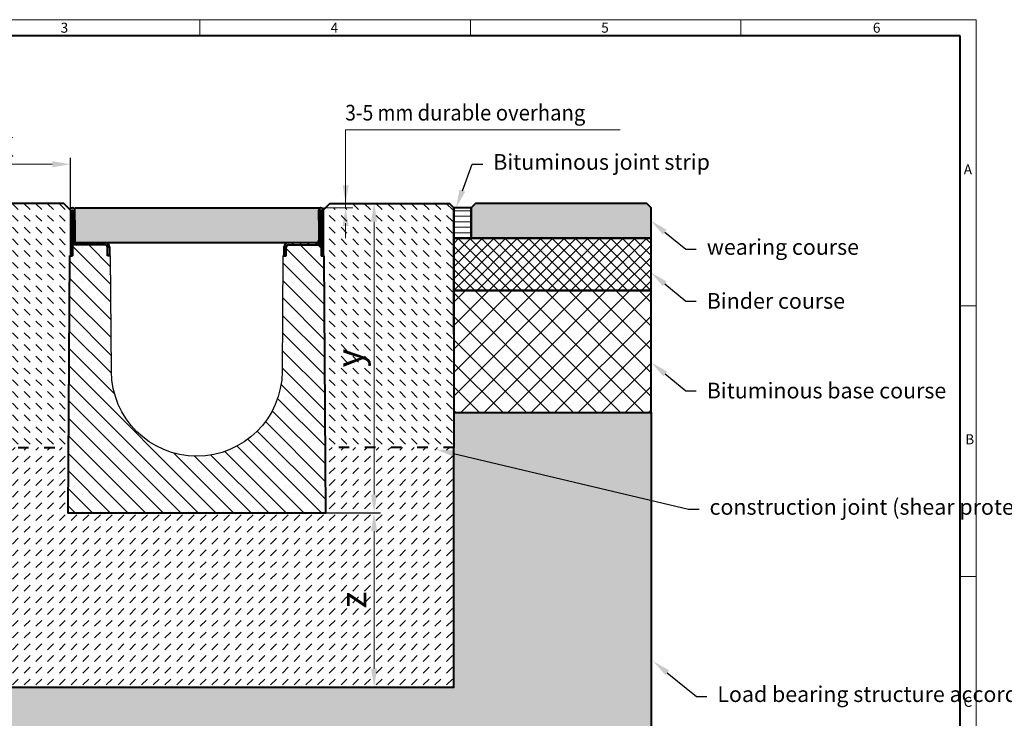
# Model space of a CAD drawing. Units: millimetres. Extents: x 0 to 3220, y 0 to 1260.
# Drawn here: x 684 to 1814, y 458 to 1260 of the extents above; entities that cross this region are included whole.
import ezdxf
from ezdxf import colors
from ezdxf.entities.mleader import LeaderData, LeaderLine
from ezdxf.math import Vec2, Vec3

# ---------------------------------------------------------------- set-up
doc = ezdxf.new("R2010")
doc.units = ezdxf.units.MM
doc.header["$PDSIZE"] = -1
doc.linetypes.add('ACAD_ISO03W100', pattern=[30, 12, -18])
doc.layers.get('0').update_dxf_attribs({"lineweight": 40, "plot": 0})
doc.layers.get('Defpoints').update_dxf_attribs({"lineweight": 40})
for name, color, linetype, lineweight in [('HAURATON_Construction_Joint', 7, 'ACAD_ISO03W100', 40), ('HAURATON_ConstructionSite_Contour', 7, 'Continuous', 40), ('HAURATON_ConstructionSite_Hatching', 8, 'Continuous', 15), ('HAURATON_Dimensioning', 1, 'Continuous', 20), ('HAURATON_Frame_LOGO', 1, 'Continuous', 20), ('HAURATON_Product_Contour', 7, 'Continuous', 40), ('HAURATON_Product_Hatching', 1, 'Continuous', 15), ('HAURATON_ProductGrating_Hatching', 9, 'Continuous', 15)]:
    doc.layers.add(name, color=color, linetype=linetype, lineweight=lineweight)
doc.layers.add('HAURATON_Product_BorderContour', color=6, linetype='Continuous', lineweight=15, plot=False)
doc.layers.add('HAURATON_Text_Macro', color=112, linetype='Continuous')
doc.styles.add('Hauraton_Platzhalter', font='arial.ttf', dxfattribs={"width": 0.948})
doc.styles.get("Standard").update_dxf_attribs({"font": 'arial.ttf'})
doc.dimstyles.new('Kopie von Bem M1_6', dxfattribs={"dimscale": 6, "dimtxt": 5, "dimasz": 3.5, "dimexe": 1.25, "dimexo": 0.625, "dimgap": 0.825, "dimtad": 1, "dimtxsty": 'Hauraton_Platzhalter', "dimcen": 3.5, "dimclrd": 256, "dimclrt": 256, "dimazin": 0, "dimtfac": 1, "dimtmove": 0, "dimatfit": 3, "dimfxl": 1, "dimtfillclr": 256, "dimlwd": -1, "dimarcsym": 0})

# ---------------------------------------------------------------- blocks, each defined once
blk = doc.blocks.new('*D2')
at = {"layer": 'Defpoints', "color": 0, "transparency": 16777216}
for p in [(1039.9, 1048.9), (1034.9, 693.9), (1090.9, 693.9)]:
    blk.add_point(p, dxfattribs=at)
at = {"layer": 'HAURATON_Dimensioning', "color": 0, "lineweight": -2, "transparency": 16777216}
for p, q in [((1043.7, 1048.9), (1098.4, 1048.9)), ((1038.6, 693.9), (1098.4, 693.9))]:
    blk.add_line(p, q, dxfattribs=at)
at = {"layer": 'HAURATON_Dimensioning', "transparency": 16777216}
blk.add_line((1090.9, 1027.9), (1090.9, 714.9), dxfattribs=at)
for points in [[(1087.4, 1027.9), (1094.4, 1027.9), (1090.9, 1048.9)], [(1087.4, 714.9), (1094.4, 714.9), (1090.9, 693.9)]]:
    blk.add_solid(points, dxfattribs=at)
at = {"layer": 'HAURATON_Dimensioning', "transparency": 16777216, "insert": (1066.6, 871.4), "char_height": 30, "attachment_point": 5, "rotation": 90, "style": 'Hauraton_Platzhalter', "bg_fill": 3, "box_fill_scale": 1.1, "bg_fill_color": 256, "bg_fill_true_color": 13158600, "bg_fill_transparency": 0}
blk.add_mtext('y', dxfattribs=at)
blk = doc.blocks.new('*D3')
at = {"layer": 'Defpoints', "color": 0, "transparency": 16777216}
for p in [(838.7, 693.9), (986.2, 493.9), (1090.9, 493.9)]:
    blk.add_point(p, dxfattribs=at)
at = {"layer": 'HAURATON_Dimensioning', "color": 0, "lineweight": -2, "transparency": 16777216}
for p, q in [((842.4, 693.9), (1098.4, 693.9)), ((989.9, 493.9), (1098.4, 493.9))]:
    blk.add_line(p, q, dxfattribs=at)
at = {"layer": 'HAURATON_Dimensioning', "transparency": 16777216}
blk.add_line((1090.9, 672.9), (1090.9, 514.9), dxfattribs=at)
for points in [[(1087.4, 672.9), (1094.4, 672.9), (1090.9, 693.9)], [(1087.4, 514.9), (1094.4, 514.9), (1090.9, 493.9)]]:
    blk.add_solid(points, dxfattribs=at)
at = {"layer": 'HAURATON_Dimensioning', "transparency": 16777216, "insert": (1071, 593.9), "char_height": 30, "attachment_point": 5, "rotation": 90, "style": 'Hauraton_Platzhalter', "bg_fill": 3, "box_fill_scale": 1.1, "bg_fill_color": 256, "bg_fill_true_color": 13158600, "bg_fill_transparency": 0}
blk.add_mtext('z', dxfattribs=at)
blk = doc.blocks.new('*D4')
at = {"layer": 'Defpoints', "color": 0, "transparency": 16777216}
for p in [(742.4, 1093.9), (592.4, 1041.6), (742.4, 1039.6)]:
    blk.add_point(p, dxfattribs=at)
at = {"layer": 'HAURATON_Dimensioning', "color": 0, "lineweight": -2, "transparency": 16777216}
for p, q in [((592.4, 1045.3), (592.4, 1101.4)), ((742.4, 1043.3), (742.4, 1101.4))]:
    blk.add_line(p, q, dxfattribs=at)
at = {"layer": 'HAURATON_Dimensioning', "transparency": 16777216}
blk.add_line((613.4, 1093.9), (721.4, 1093.9), dxfattribs=at)
for points in [[(613.4, 1097.4), (613.4, 1090.4), (592.4, 1093.9)], [(721.4, 1097.4), (721.4, 1090.4), (742.4, 1093.9)]]:
    blk.add_solid(points, dxfattribs=at)
at = {"layer": 'HAURATON_Dimensioning', "transparency": 16777216, "insert": (667.4, 1113.9), "char_height": 30, "attachment_point": 5, "style": 'Hauraton_Platzhalter', "bg_fill": 3, "box_fill_scale": 1.1, "bg_fill_color": 256, "bg_fill_true_color": 13158600, "bg_fill_transparency": 0}
blk.add_mtext('x', dxfattribs=at)
blk = doc.blocks.new('cyc')
at = {"layer": 'HAURATON_Product_Hatching'}
h = blk.add_hatch(dxfattribs=at)
h.set_pattern_fill('ANSI31', color=256, scale=2)
h.set_pattern_definition([(45, (684.513, 1157.8176), (-4.490128, 4.490128), [])])
h.paths.add_polyline_path([(2.6, 17.5), (2.6, 37.5), (2.6, 40.7), (2.6, 52.4, 1), (2.5, 52.4), (2.5, 0), (0, 0), (0, 52.4, -1), (5.1, 52.4), (5.1, 17.5, 0.414214), (7.6, 15), (40, 15, -0.414214), (45, 10), (45, 0), (42.5, 0), (42.5, 10, 0.414214), (40, 12.5), (7.6, 12.5, -0.413744)])
at = {"layer": 'HAURATON_Product_Contour'}
for p, q in [((0, 52.4), (0, 0)), ((2.5, 52.4), (2.5, 0)), ((2.6, 40.7), (2.6, 52.4)), ((5.1, 40.7), (5.1, 52.4)), ((2.6, 40.7), (2.6, 37.5)), ((2.6, 37.5), (2.6, 17.5)), ((5.1, 40.7), (5.1, 37.5)), ((5.1, 37.5), (5.1, 17.5)), ((40, 12.5), (2.5, 12.5)), ((2.5, 12.5), (2.5, 0)), ((7.6, 15), (40, 15)), ((2.5, 0), (0, 0)), ((0, 0), (2.5, 0)), ((42.5, 0), (42.5, 10)), ((45, 0), (42.5, 0)), ((45, 10), (45, 0)), ((45, 6.7), (45, 5.1)), ((45, 5.1), (45, 5.1))]:
    blk.add_line(p, q, dxfattribs=at)
for centre, radius, start, end in [((2.5, 52.4), 2.55, 117.3826, 180), ((2.5, 52.4), 2.55, 62.6174, 117.3826), ((2.5, 52.4), 0.05, 0, 180), ((2.5, 52.4), 2.55, 0, 62.6174), ((7.6, 17.5), 5, 180.0001, 269.908), ((7.6, 17.5), 2.5, 179.9999, 270), ((40, 10), 5, 0, 90), ((40, 10), 2.5, 0, 90)]:
    blk.add_arc(centre, radius, start, end, dxfattribs=at)
blk = doc.blocks.new('WBLOCK_FrameLogo_M15zu1')
at = {"linetype": 'Continuous'}
for p, q in [((4455, 3149.5), (0, 3149.5)), ((2227.5, 3149.5), (2227.5, 3103)), ((3003.6, 3149.5), (3003.6, 3103)), ((3779.8, 3103), (3779.8, 3149.5)), ((4455, 760.6), (4455, 3149.5)), ((4408.4, 2328.4), (4455, 2328.4)), ((4455, 1552.3), (4408.4, 1552.3))]:
    blk.add_line(p, q, dxfattribs=at)
at = {"linetype": 'Continuous', "lineweight": 40}
for p, q in [((4408.4, 3103), (46.6, 3103)), ((4408.4, 45), (4408.4, 3103))]:
    blk.add_line(p, q, dxfattribs=at)
at = {"char_height": 28.7, "attachment_point": 1, "style": 'Hauraton_Platzhalter'}
for s, insert in [('3', (1827.8, 3140.9)), ('4', (2602.6, 3140.9)), ('5', (3378.8, 3140.9)), ('6', (4158.4, 3140.9)), ('A', (4419.1, 2734.3)), ('B', (4423.3, 1960.1)), ('C', (4418.6, 1206.7))]:
    blk.add_mtext(s, dxfattribs=dict(at, insert=insert))

msp = doc.modelspace()

# ---------------------------------------------------------------- hatches: boundary and pattern name
at = {"layer": 'HAURATON_ConstructionSite_Hatching'}
h = msp.add_hatch(dxfattribs=at)
h.set_pattern_fill('LINE', color=256, scale=2)
h.set_pattern_definition([(0, (675.763, 1129.4867), (0, 6.35), [])])
h.paths.add_polyline_path([(1182.374, 1043.908), (1202.374, 1043.908), (1202.374, 1008.908), (1182.374, 1008.908)])
h = msp.add_hatch(color=256, dxfattribs=at)
h.dxf.hatch_style = 1
h.paths.add_polyline_path([(1207.374, 1048.908), (1202.374, 1043.908), (1202.374, 1008.908), (1408.874, 1008.908), (1408.874, 1043.908), (1403.874, 1048.908)])
h = msp.add_hatch(dxfattribs=at)
h.set_pattern_fill('ANSI37', color=256, scale=3)
h.set_pattern_definition([(45, (675.763, 1129.487), (-6.73519, 6.73519), []), (135, (675.763, 1129.487), (-6.73519, -6.73519), [])])
h.paths.add_polyline_path([(1182.374, 1008.908), (1408.874, 1008.908), (1408.874, 948.908), (1182.374, 948.908)])
h = msp.add_hatch(dxfattribs=at)
h.set_pattern_fill('ANSI37', color=256, scale=6)
h.set_pattern_definition([(45, (675.763, 1129.487), (-13.4704, 13.4704), []), (135, (675.763, 1129.487), (-13.4704, -13.4704), [])])
h.paths.add_polyline_path([(1182.374, 948.908), (1408.874, 948.908), (1408.874, 808.908), (1182.374, 808.908)])
h = msp.add_hatch(dxfattribs=at)
h.set_pattern_fill('AR-CONC', color=256, scale=0.2, angle=90)
h.set_pattern_definition([(140, (675.763, 1129.487), (3.1878, 36.4369), [3.81, -41.91]), (85, (675.763, 1129.487), (-38.2114, -7.0487), [3.048, -33.5281]), (190.4514, (676.03, 1132.523), (-35.0236, 29.3882), [3.238, -35.618]), (136.184, (665.603, 1129.487), (8.4085, 54.2158), [5.715, -62.865]), (186.6356, (666.304, 1134.005), (-49.4852, 47.4808), [4.857, -53.427]), (81.184, (665.603, 1129.487), (-49.4852, 47.4808), [4.572, -50.292]), (111, (668.143, 1134.567), (20.453, 30.3229), [3.81, -41.91]), (56, (668.143, 1134.567), (-36.8376, 12.3604), [3.048, -33.528]), (161.4514, (669.847, 1137.094), (-16.3846, 42.6833), [3.238, -35.618]), (127.5, (675.763, 1129.487), (-16.911, 0.61772), [0, -33.1216, 0, -34.036, 0, -33.655]), (97.5, (675.763, 1129.487), (-20.0361, 13.36393), [0, -19.4056, 0, -32.3596, 0, -12.827]), (57.5, (675.763, 1118.158), (1.14575, 27.11812), [0, -12.7, 0, -39.624, 0, -52.578]), (47.5, (675.763, 1113.078), (-5.0853, 29.62584), [0, -16.51, 0, -26.3144, 0, -37.338])])
h.paths.add_polyline_path([(592.374, 768.908), (592.374, 808.908), (365.874, 808.908), (365.874, 398.908), (1408.874, 398.908), (1408.874, 808.908), (1182.374, 808.908), (1182.374, 768.908), (1182.374, 493.908), (592.374, 493.908)])

# ---------------------------------------------------------------- linework, layer by layer
at = {"layer": 'HAURATON_Construction_Joint'}
for p, q in [((592.374, 768.908), (739.767, 768.908)), ((1182.374, 768.908), (1034.98, 768.908))]:
    msp.add_line(p, q, dxfattribs=at)
at = {"layer": 'HAURATON_ConstructionSite_Contour'}
for p, q in [((1182.374, 898.908), (1182.374, 1043.908)), ((1182.374, 898.908), (1182.374, 898.908)), ((1408.874, 808.908), (1408.874, 398.908))]:
    msp.add_line(p, q, dxfattribs=at)
for points in [[(742.374, 1041.358), (734.824, 1048.908), (597.374, 1048.908), (592.374, 1043.908), (592.374, 768.908)], [(592.374, 768.908), (592.374, 493.908), (1182.374, 493.908), (1182.374, 768.908)]]:
    msp.add_lwpolyline(points, dxfattribs=at)
for points in [[(1202.374, 1008.908), (1408.874, 1008.908), (1408.874, 1043.908), (1403.874, 1048.908), (1207.374, 1048.908), (1202.374, 1043.908)], [(1182.374, 948.908), (1408.874, 948.908), (1408.874, 1008.908), (1182.374, 1008.908)], [(1182.374, 948.908), (1182.374, 808.908), (1408.874, 808.908), (1408.874, 948.908)]]:
    msp.add_lwpolyline(points, close=True, dxfattribs=at)
at = {"layer": 'HAURATON_Dimensioning'}
msp.add_line((1058.227, 1133.254), (1373.441, 1133.254), dxfattribs=at)
at = {"layer": 'HAURATON_Product_BorderContour'}
for p in [(1182.374, 1038.95), (1182.374, 1021.867), (1182.374, 953.95), (1182.374, 936.867)]:
    msp.add_point(p, dxfattribs=at)
at = {"layer": 'HAURATON_Product_Contour'}
for p, q in [((1027.374, 1029.57), (1027.374, 1041.358)), ((1027.374, 1029.57), (1027.374, 1026.442)), ((1027.374, 1026.442), (1027.374, 1006.408)), ((987.474, 995.629), (987.446, 994.012)), ((987.474, 998.908), (987.474, 988.908)), ((989.974, 988.908), (989.974, 998.908)), ((1024.874, 1003.908), (992.474, 1003.908)), ((987.474, 994.012), (987.446, 994.012)), ((987.474, 988.908), (989.974, 988.908))]:
    msp.add_line(p, q, dxfattribs=at)
at = {"layer": 'HAURATON_Product_Contour', "color": 7, "linetype": 'Continuous', "lineweight": 25}
msp.add_line((742.274, 988.908), (741.303, 988.908), dxfattribs=at)
at = {"layer": 'HAURATON_Product_Contour'}
msp.add_lwpolyline([(1202.374, 1043.908), (1182.374, 1043.908), (1182.374, 1008.908), (1202.374, 1008.908)], close=True, dxfattribs=at)
at = {"layer": 'HAURATON_Product_Contour', "color": 7, "linetype": 'Continuous', "lineweight": 25}
msp.add_lwpolyline([(989.964, 988.908), (986.303, 988.908), (985.377, 856.219, -0.99304294), (789.371, 856.219), (788.444, 988.908), (784.784, 988.908)], format="xyb", dxfattribs=at)
at = {"layer": 'HAURATON_Product_Contour'}
for centre, radius, start, end in [((1029.924, 1041.358), 2.55, 117.38259, 180), ((1024.874, 1006.408), 2.5, 269.999951, 0.000103), ((992.474, 998.908), 5, 90, 180), ((992.474, 998.908), 2.5, 90, 180)]:
    msp.add_arc(centre, radius, start, end, dxfattribs=at)

# ---------------------------------------------------------------- texts
at = {"layer": 'HAURATON_Text_Macro', "insert": (1057.726, 1162.09), "char_height": 18, "attachment_point": 1}
msp.add_mtext_dynamic_manual_height_columns('{\\W0.9;3-5 mm \\W0.948;durable overhang}', width=474.21283, gutter_width=87.5, heights=[0], dxfattribs=at)

# ---------------------------------------------------------------- leaders
at = {"layer": 'HAURATON_Text_Macro'}
ml = msp.add_multileader_mtext('Standard', dxfattribs=at)
ml.set_content('Bituminous joint strip', color=256)
ml.set_leader_properties()
ml.build(insert=Vec2(0, 0))
ml.multileader.update_dxf_attribs({"text_right_attachment_type": 6, "dogleg_length": 2, "arrow_head_size": 21, "scale": 6})
ctx = ml.context
ctx.base_point, ctx.scale, ctx.char_height, ctx.arrow_head_size, ctx.landing_gap_size, ctx.plane_origin = Vec3(1215.634, 1093.908), 6, 18, 21, 12, Vec3(1161.338, 1146.911)
ctx.right_attachment = 6
notes = []
notes.append((ctx, [(0, (1, 1, 0), (1203.634, 1093.908), (1, 0), 12, [(0, [(1184.864, 1043.908)], 0, [])])]))
ctx.mtext.insert, ctx.mtext.flow_direction = Vec3(1227.634, 1105.554), 5
ml = msp.add_multileader_mtext('Standard', dxfattribs=at)
ml.set_content('wearing course', color=256)
ml.set_leader_properties()
ml.build(insert=Vec2(0, 0))
ml.multileader.update_dxf_attribs({"text_right_attachment_type": 6, "dogleg_length": 2, "arrow_head_size": 21, "scale": 6})
ctx = ml.context
ctx.base_point, ctx.scale, ctx.char_height, ctx.arrow_head_size, ctx.landing_gap_size, ctx.plane_origin = Vec3(1460.718, 996.345), 6, 18, 21, 12, Vec3(1408.196, 1029.355)
ctx.right_attachment = 6
notes.append((ctx, [(0, (1, 1, 0), (1448.718, 996.345), (1, 0), 12, [(0, [(1408.196, 1029.355)], 0, [])])]))
ctx.mtext.insert, ctx.mtext.width, ctx.mtext.flow_direction = Vec3(1472.718, 1007.991), 290.655, 5
ml = msp.add_multileader_mtext('Standard', dxfattribs=at)
ml.set_content('Binder course', color=256)
ml.set_leader_properties()
ml.build(insert=Vec2(0, 0))
ml.multileader.update_dxf_attribs({"text_right_attachment_type": 6, "dogleg_length": 2, "arrow_head_size": 21, "scale": 6})
ctx = ml.context
ctx.base_point, ctx.scale, ctx.char_height, ctx.arrow_head_size, ctx.landing_gap_size, ctx.plane_origin = Vec3(1460.718, 936.96), 6, 18, 21, 12, Vec3(1408.196, 969.97)
ctx.right_attachment = 6
notes.append((ctx, [(0, (1, 1, 0), (1448.718, 936.96), (1, 0), 12, [(0, [(1408.196, 969.97)], 0, [])])]))
ctx.mtext.insert, ctx.mtext.width, ctx.mtext.defined_height, ctx.mtext.flow_direction = Vec3(1472.718, 946.108), 290.655, 14.749, 5
ml = msp.add_multileader_mtext('Standard', dxfattribs=at)
ml.set_content('Bituminous base course', color=256)
ml.set_leader_properties()
ml.build(insert=Vec2(0, 0))
ml.multileader.update_dxf_attribs({"text_right_attachment_type": 6, "dogleg_length": 2, "arrow_head_size": 21, "scale": 6})
ctx = ml.context
ctx.base_point, ctx.scale, ctx.char_height, ctx.arrow_head_size, ctx.landing_gap_size, ctx.plane_origin = Vec3(1460.718, 834.043), 6, 18, 21, 12, Vec3(1408.826, 866.539)
ctx.right_attachment = 6
notes.append((ctx, [(0, (1, 1, 0), (1448.718, 834.043), (1, 0), 12, [(0, [(1408.826, 866.539)], 0, [])])]))
ctx.mtext.insert, ctx.mtext.width, ctx.mtext.flow_direction = Vec3(1472.718, 843.19), 290.655, 5
ml = msp.add_multileader_mtext('Standard', dxfattribs=at)
ml.set_content('construction joint (shear protection determined by project engineer)', color=256)
ml.set_leader_properties()
ml.build(insert=Vec2(0, 0))
ml.multileader.update_dxf_attribs({"text_right_attachment_type": 6, "dogleg_length": 2, "arrow_head_size": 21, "scale": 6})
ctx = ml.context
ctx.base_point, ctx.scale, ctx.char_height, ctx.arrow_head_size, ctx.landing_gap_size, ctx.plane_origin = Vec3(1463.905, 698.026), 6, 18, 21, 12, Vec3(1161.757, 766.794)
ctx.right_attachment = 6
notes.append((ctx, [(0, (1, 1, 0), (1451.905, 698.026), (1, 0), 12, [(0, [(1161.757, 766.794)], 0, [])])]))
ctx.mtext.insert, ctx.mtext.width, ctx.mtext.flow_direction = Vec3(1475.905, 709.672), 290.655, 5
ml = msp.add_multileader_mtext('Standard', dxfattribs=at)
ml.set_content('Load bearing structure according to standard', color=256)
ml.set_leader_properties()
ml.build(insert=Vec2(0, 0))
ml.multileader.update_dxf_attribs({"dogleg_length": 2, "arrow_head_size": 21, "scale": 5})
ctx = ml.context
ctx.base_point, ctx.scale, ctx.char_height, ctx.arrow_head_size, ctx.landing_gap_size, ctx.plane_origin = Vec3(1472.852, 483.17), 5, 18, 21, 12, Vec3(1411.124, 523.679)
notes.append((ctx, [(0, (1, 1, 0), (1460.852, 483.17), (1, 0), 12, [(0, [(1411.124, 523.679)], 0, [])])]))
ctx.mtext.insert, ctx.mtext.width, ctx.mtext.flow_direction = Vec3(1484.852, 494.816), 278.52091, 5
for ctx, leaders in notes:
    for number, flags, end, landing, length, lines in leaders:
        leader = LeaderData()
        leader.index, (leader.has_last_leader_line, leader.has_dogleg_vector, leader.attachment_direction) = number, flags
        leader.last_leader_point, leader.dogleg_vector, leader.dogleg_length = Vec3(end), Vec3(landing), length
        for number, points, colour, breaks in lines:
            line = LeaderLine()
            line.index, line.vertices, line.color, line.breaks = number, Vec3.list(points), colors.encode_raw_color(colour), breaks
            leader.lines.append(line)
        ctx.leaders.append(leader)

# ---------------------------------------------------------------- next in the draw order: dimensions: what is measured, and where the dimension line sits
at = {"layer": 'HAURATON_Dimensioning'}
dim = msp.add_linear_dim(base=(742.374, 1093.908), p1=(592.374, 1041.552), p2=(742.374, 1039.552), text='x', dimstyle='Kopie von Bem M1_6', override={"dimtfill": 1}, dxfattribs=at)
dim.commit()
dim.dimension.update_dxf_attribs({"geometry": '*D4', "text_midpoint": (667.374, 1113.858)})
dim = msp.add_linear_dim(base=(1090.914, 693.908), p1=(1039.924, 1048.908), p2=(1034.874, 693.908), angle=90, text='y', dimstyle='Kopie von Bem M1_6', override={"dimtfill": 1}, dxfattribs=at)
dim.commit()
dim.dimension.update_dxf_attribs({"geometry": '*D2', "text_midpoint": (1090.914, 871.408), "dimtype": 128})

# ---------------------------------------------------------------- next in the draw order: hatches: boundary and pattern name
at = {"layer": 'HAURATON_ConstructionSite_Hatching'}
h = msp.add_hatch(dxfattribs=at)
h.set_pattern_fill('DASH', color=256, scale=3, angle=315)
h.set_pattern_definition([(315, (675.763, 1129.487), (13.47038, -4e-15), [9.525, -9.525])])
h.paths.add_polyline_path([(741.303, 988.908), (742.274, 988.908), (742.274, 1041.458), (734.824, 1048.908), (597.374, 1048.908), (592.374, 1043.908), (592.374, 768.908), (739.767, 768.908)])
h.paths.add_polyline_path([(1182.374, 1043.908), (1177.374, 1048.908), (1058.227, 1048.908), (1058.227, 1043.908), (1034.924, 1043.908), (1032.474, 1041.458), (1032.474, 988.908), (1033.444, 988.908), (1034.98, 768.908), (1182.374, 768.908)])
h.paths.add_polyline_path([(1093.525, 853.83), (1093.525, 888.695), (1031.704, 888.695), (1031.704, 853.83)], flags=9)
at = {"layer": 'HAURATON_Product_Hatching'}
h = msp.add_hatch(dxfattribs=at)
h.set_pattern_fill('ANSI31', color=256, scale=2)
h.set_pattern_definition([(45, (648.263, 1129.4867), (-4.49013, 4.49013), [])])
h.paths.add_polyline_path([(1029.874, 1006.408), (1029.874, 1026.442), (1029.874, 1029.57), (1029.874, 1041.358, -0.99999988), (1029.974, 1041.358), (1029.974, 988.908), (1032.474, 988.908), (1032.474, 1041.358, 1), (1027.374, 1041.358), (1027.374, 1006.408, -0.41421355), (1024.874, 1003.908), (992.474, 1003.908, 0.41421361), (987.474, 998.908), (987.474, 988.908), (989.974, 988.908), (989.974, 998.908, -0.41421354), (992.474, 1001.408), (1024.882, 1001.408, 0.41374358)])
at = {"layer": 'HAURATON_ProductGrating_Hatching'}
h = msp.add_hatch(color=256, dxfattribs=at)
h.dxf.hatch_style = 1
h.paths.add_polyline_path([(1027.274, 1043.908), (747.474, 1043.908), (747.474, 1005.708, 0.33333204), (749.874, 1003.908), (1024.874, 1003.908, 0.33333204), (1027.274, 1005.708)])

# ---------------------------------------------------------------- next in the draw order: linework, layer by layer
at = {"layer": 'HAURATON_ConstructionSite_Contour'}
msp.add_lwpolyline([(1032.374, 1041.358), (1039.924, 1048.908), (1177.374, 1048.908), (1182.374, 1043.908), (1182.374, 768.908)], dxfattribs=at)
at = {"layer": 'HAURATON_Dimensioning'}
for p, q in [((1058.227, 1048.908), (1058.227, 1133.254)), ((1032.949, 1043.908), (1066.541, 1043.908)), ((1043.049, 1048.908), (1066.541, 1048.908)), ((1058.227, 1043.908), (1058.227, 1048.908)), ((1058.227, 1026.408), (1058.227, 1008.908))]:
    msp.add_line(p, q, dxfattribs=at)
for points in [[(1054.727, 1069.908), (1061.727, 1069.908), (1058.227, 1048.908)], [(1054.727, 1022.908), (1061.727, 1022.908), (1058.227, 1043.908)]]:
    msp.add_solid(points, dxfattribs=at)
at = {"layer": 'HAURATON_Product_Contour'}
for p, q in [((1029.874, 1029.57), (1029.874, 1041.358)), ((1029.974, 1041.358), (1029.974, 988.908)), ((1032.474, 1041.358), (1032.474, 988.908)), ((1029.874, 1029.57), (1029.874, 1026.442)), ((1029.874, 1026.442), (1029.874, 1006.408)), ((992.474, 1001.408), (1029.974, 1001.408)), ((1029.974, 1001.408), (1029.974, 988.908)), ((1029.974, 988.908), (1032.474, 988.908)), ((1032.474, 988.908), (1029.974, 988.908))]:
    msp.add_line(p, q, dxfattribs=at)
at = {"layer": 'HAURATON_Product_Contour', "color": 7, "linetype": 'Continuous', "lineweight": 25}
msp.add_line((1033.444, 988.908), (1032.474, 988.908), dxfattribs=at)
at = {"layer": 'HAURATON_Product_Contour'}
msp.add_lwpolyline([(747.474, 1043.908), (1027.274, 1043.908), (1027.274, 1003.908), (747.474, 1003.908)], close=True, dxfattribs=at)
for centre, radius, start, end in [((1029.924, 1041.358), 2.55, 62.61741, 117.38259), ((1029.924, 1041.358), 0.05, 0, 180), ((1029.924, 1041.358), 2.55, 0, 62.61741), ((1024.874, 1006.408), 5, 270.091954, 359.9999)]:
    msp.add_arc(centre, radius, start, end, dxfattribs=at)

# ---------------------------------------------------------------- next in the draw order: block references
msp.add_blockref('cyc', (742.274, 988.908), dxfattribs=at)

# ---------------------------------------------------------------- next in the draw order: dimensions: what is measured, and where the dimension line sits
at = {"layer": 'HAURATON_Dimensioning'}
dim = msp.add_linear_dim(base=(1090.914, 493.908), p1=(838.674, 693.908), p2=(986.174, 493.908), angle=90, text='z', dimstyle='Kopie von Bem M1_6', override={"dimtfill": 1}, dxfattribs=at)
dim.commit()
dim.dimension.update_dxf_attribs({"geometry": '*D3', "text_midpoint": (1090.914, 593.908), "dimtype": 128})

# ---------------------------------------------------------------- next in the draw order: hatches: boundary and pattern name
at = {"layer": 'HAURATON_ConstructionSite_Hatching'}
h = msp.add_hatch(dxfattribs=at)
h.set_pattern_fill('DASH', color=256, scale=3, angle=45)
h.set_pattern_definition([(45, (675.763, 1129.487), (0, 13.47038), [9.525, -9.525])])
h.paths.add_polyline_path([(1182.374, 768.908), (1034.98, 768.908), (1035.504, 693.898), (739.244, 693.898), (739.767, 768.908), (592.374, 768.908), (592.374, 493.908), (1182.374, 493.908)])
h.paths.add_polyline_path([(1102.345, 576.514), (1102.345, 611.38), (1040.524, 611.38), (1040.524, 576.514)], flags=24)
at = {"layer": 'HAURATON_Product_Hatching'}
h = msp.add_hatch(dxfattribs=at)
h.set_pattern_fill('SACNCR', color=256, scale=6, angle=90)
h.set_pattern_definition([(135, (675.763, 1129.487), (-10.1028, -10.1028), []), (135, (675.763, 1139.59), (-10.1028, -10.1028), [0, -14.2875])])
h.paths.add_polyline_path([(789.371, 856.219), (788.444, 988.908), (784.784, 988.908), (784.774, 988.908), (784.774, 998.908, 0.41421356), (782.274, 1001.408), (744.774, 1001.408), (744.774, 988.908), (741.303, 988.908), (739.244, 693.898), (887.374, 693.898), (887.374, 758.898, -0.41217026)])
h.paths.add_polyline_path([(1033.444, 988.908), (1032.474, 988.908), (1029.974, 988.908), (1029.974, 1001.408), (992.474, 1001.408, 0.41421356), (989.974, 998.908), (989.974, 988.908), (986.303, 988.908), (985.377, 856.219, -0.41217026), (887.374, 758.898), (887.374, 693.898), (1035.504, 693.898)])

# ---------------------------------------------------------------- next in the draw order: linework, layer by layer
at = {"layer": 'HAURATON_Product_Contour'}
msp.add_lwpolyline([(741.303, 988.908), (739.244, 693.898), (1035.504, 693.898), (1033.444, 988.908)], dxfattribs=at)

# ---------------------------------------------------------------- next in the draw order: block references
at = {"layer": 'HAURATON_Frame_LOGO', "xscale": 0.4000000002, "yscale": 0.4000000002, "zscale": 0.4000000002}
msp.add_blockref('WBLOCK_FrameLogo_M15zu1', (0, 0), dxfattribs=at)

doc.saveas('drawing.dxf')
